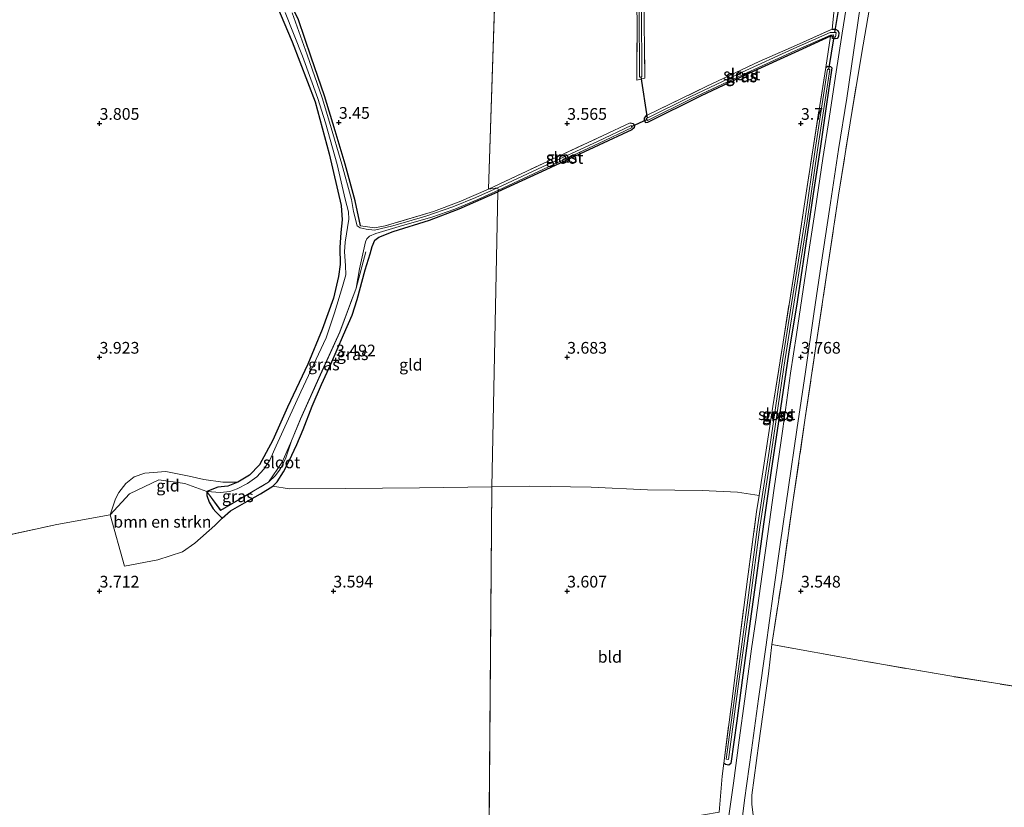
# Model space of a CAD drawing. Units: metres. Extents: x 219998 to 230004, y 502956 to 506252.
# Drawn here: x 221183 to 221393, y 504104 to 504272 of the extents above; entities that cross this region are included whole.
import ezdxf
from ezdxf.enums import TextEntityAlignment as Align

# ---------------------------------------------------------------- set-up
doc = ezdxf.new("R2010")
doc.units = ezdxf.units.M
doc.linetypes.add('IE-TERREINAFSCHEIDING', pattern=[10, 8, -2])
doc.layers.get('0').update_dxf_attribs({"lineweight": 25})
for name, color, linetype, lineweight in [('B-ME-GR-BOMENSTRUIKEN-GV-B6', 93, 'Continuous', 18), ('B-ME-GW-HOOGTEPUNT-S-B1', 10, 'Continuous', 25), ('B-ME-GW-INSTEEKWATERGANG-L-B1', 10, 'Continuous', 25), ('B-ME-GW-KRUINLIJN-L-B1', 93, 'Continuous', 18), ('B-ME-IE-GRASLAND-GV-B6', 93, 'Continuous', 18), ('B-ME-IE-GRONDWERKLIJN-GROND_INGERICHT-GV-B6', 253, 'Continuous', 18), ('B-ME-IE-HULPGEOMETRIE-L-B1', 53, 'Continuous', 18), ('B-ME-IE-TERREINAFSCHEIDING-RASTERHEKWERK-L-B1', 8, 'IE-TERREINAFSCHEIDING', 18), ('B-ME-KW-DUIKER-L-B1', 10, 'Continuous', 25), ('B-ME-OG-WATER-GV-B6', 153, 'Continuous', 18)]:
    doc.layers.add(name, color=color, linetype=linetype, lineweight=lineweight)
doc.styles.add('NLCS-ISO', font='NLCS-ISO.TTF')

# ---------------------------------------------------------------- blocks, each defined once
blk = doc.blocks.new('hoogtepunt')
for p, q in [((-0.5, 0), (0.5, 0)), ((0, 0.5), (0, -0.5))]:
    blk.add_line(p, q)

msp = doc.modelspace()

# ---------------------------------------------------------------- linework, layer by layer
at = {"layer": 'B-ME-GR-BOMENSTRUIKEN-GV-B6'}
msp.add_polyline3d([(221222.96, 504171.34, 3.13), (221222.94, 504170.42, 3.22), (221223.46, 504169.06, 3.23), (221224.27, 504167.6, 3.24), (221224.83, 504166.93, 3.24), (221226.21, 504165.61, 3.33), (221224.65, 504164.06, 3.35), (221220.38, 504160.25, 3.34), (221217.71, 504158.4, 3.28), (221212.43, 504156.72, 3.39), (221205.33, 504155.32, 3.55), (221202.23, 504166.31, 3.79), (221206.42, 504170.79, 3.25), (221212.68, 504173.82, 3.2), (221218.24, 504172.99, 3.23), (221222.96, 504171.34, 3.13)], dxfattribs=at)
at = {"layer": 'B-ME-GW-INSTEEKWATERGANG-L-B1'}
for points in [[(221235.28, 504281.49, 3.58), (221241.21, 504267.46, 3.45), (221246.11, 504254.62, 3.56), (221249.09, 504243.53, 3.5), (221251.68, 504232.46, 3.42), (221251.86, 504229.38, 3.4), (221251.58, 504226.68, 3.42), (221251.41, 504223.51, 3.47), (221251.47, 504219.81, 3.48), (221251.08, 504217.25, 3.55), (221250.03, 504212.68, 3.62), (221247.61, 504205.95, 3.61), (221244.51, 504198.56, 3.54), (221240.19, 504189.32, 3.52), (221237.06, 504182.31, 3.51), (221234.2, 504176.99, 3.49), (221232.08, 504174.78, 3.47), (221229.54, 504173.34, 3.45)], [(221255.79, 504228.11, 3.3), (221254.63, 504233.46, 3.3), (221252.52, 504241.28, 3.35), (221250.35, 504248.45, 3.34), (221248.1, 504255.93, 3.33), (221245.28, 504264.17, 3.37), (221242.52, 504272.14, 3.36), (221239.21, 504279.22, 3.34)], [(221356.35, 504268.67, 3.63), (221349.47, 504265.51, 3.62), (221338.33, 504260.45, 3.6), (221328.51, 504255.8, 3.57), (221317.2, 504250.17, 3.45), (221316.81, 504250.14, 3.4), (221316.54, 504250.65, 3.39), (221316.56, 504251.14, 3.39), (221317, 504251.71, 3.43)], [(221356.68, 504270.19, 3.63), (221357.36, 504270.16, 3.57), (221357.9, 504269.88, 3.56), (221358.12, 504269.35, 3.53), (221358.02, 504268.66, 3.52), (221357.79, 504268.18, 3.53), (221357.3, 504268.06, 3.55), (221356.78, 504268.18, 3.57), (221356.66, 504268.7, 3.57), (221356.35, 504268.67, 3.63)], [(221355.32, 504261.95, 3.64), (221355.77, 504262.26, 3.57), (221356.32, 504262.19, 3.59), (221356.59, 504261.87, 3.59), (221356.56, 504261.42, 3.6), (221355.47, 504254.1, 3.62), (221354.17, 504245.14, 3.7), (221352.65, 504234.95, 3.73), (221350.75, 504222.41, 3.73), (221349.19, 504211.85, 3.73), (221347.34, 504200.64, 3.73), (221345.35, 504187.18, 3.75), (221343.7, 504176.29, 3.7), (221342.06, 504164.82, 3.67), (221340.46, 504152.83, 3.67), (221339.16, 504143.61, 3.68), (221337.42, 504130.98, 3.73), (221336.26, 504122.27, 3.79), (221334.98, 504113.17, 3.81), (221334.55, 504112.83, 3.84), (221333.85, 504112.92, 3.86), (221333.51, 504113.24, 4.01)], [(221313.46, 504250.14, 3.48), (221314.11, 504249.98, 3.44), (221314.43, 504249.46, 3.45), (221314.34, 504249.07, 3.48), (221313.82, 504248.65, 3.5), (221306.8, 504245.39, 3.57), (221295.42, 504240.09, 3.7), (221285.21, 504235.4, 3.61)], [(221237.08, 504172.46, 3.38), (221238.01, 504173.41, 3.38), (221239.34, 504175.48, 3.37), (221240.57, 504177.84, 3.36), (221242.16, 504181.38, 3.39), (221243.51, 504184.54, 3.39), (221245.5, 504189.54, 3.39), (221247.46, 504194.18, 3.4), (221249.43, 504198.52, 3.41), (221252.17, 504204.8, 3.41), (221254.01, 504208.98, 3.37), (221255.12, 504212.36, 3.39), (221256.78, 504218.68, 3.37), (221257.87, 504222.09, 3.4), (221258.33, 504223.7, 3.4), (221258.84, 504225.02, 3.41), (221259.76, 504225.69, 3.41), (221262.77, 504226.93, 3.44), (221270.54, 504229.34, 3.55), (221276.89, 504231.73, 3.64), (221285.21, 504235.4, 3.61)], [(221229.54, 504173.34, 3.45), (221227.43, 504172.48, 3.4), (221225.26, 504172.24, 3.22), (221222.96, 504171.34, 3.13)], [(221226.21, 504165.61, 3.33), (221228.02, 504167.19, 3.28), (221231.03, 504168.91, 3.3), (221234.45, 504170.81, 3.34), (221237.08, 504172.46, 3.38)], [(221222.96, 504171.34, 3.13), (221222.94, 504170.42, 3.22), (221223.46, 504169.06, 3.23), (221224.27, 504167.6, 3.24), (221224.83, 504166.93, 3.24), (221226.21, 504165.61, 3.33)]]:
    msp.add_polyline3d(points, dxfattribs=at)
at = {"layer": 'B-ME-GW-KRUINLIJN-L-B1'}
msp.add_polyline3d([(221229.54, 504173.34, 3.45), (221226.34, 504173.34, 3.44), (221222.28, 504173.87, 3.41), (221219.19, 504174.61, 3.41), (221214.17, 504175.61, 3.38), (221209.67, 504175.24, 3.45), (221207.42, 504174.48, 3.48), (221205.63, 504173.05, 3.49), (221204.1, 504171.12, 3.53), (221203.4, 504169.71, 3.54), (221202.23, 504166.31, 3.79)], dxfattribs=at)
at = {"layer": 'B-ME-IE-GRASLAND-GV-B6'}
for points in [[(221239.69, 504273.75, 3.13), (221243.41, 504264.37, 3.13), (221246.67, 504255.31, 3.13), (221248.29, 504250.16, 3.13), (221250.8, 504241.21, 3.13), (221252.54, 504233.78, 3.13), (221253.21, 504231.13, 3.13), (221253.28, 504229.54, 3.13), (221252.49, 504224.65, 3.13), (221252.38, 504222.52, 3.13), (221252.62, 504219.6, 3.13), (221252.66, 504217.66, 3.13), (221251.98, 504215.16, 3.13), (221250.26, 504209.54, 3.13), (221248.44, 504204.17, 3.13), (221243.01, 504192.62, 3.13), (221237.77, 504181.07, 3.13), (221236.44, 504178.02, 3.13), (221235.13, 504176.07, 3.13), (221233.6, 504174.46, 3.13), (221231.66, 504173.03, 3.13), (221229.4, 504171.88, 3.13), (221227.85, 504171.32, 3.13), (221225.89, 504171.13, 3.13), (221222.96, 504171.34, 3.13), (221225.26, 504172.24, 3.22), (221227.43, 504172.48, 3.4), (221229.54, 504173.34, 3.45), (221232.08, 504174.78, 3.47), (221234.2, 504176.99, 3.49), (221237.06, 504182.31, 3.51), (221240.19, 504189.32, 3.52), (221244.51, 504198.56, 3.54), (221247.61, 504205.95, 3.61), (221250.03, 504212.68, 3.62), (221251.08, 504217.25, 3.55), (221251.47, 504219.81, 3.48), (221251.41, 504223.51, 3.47), (221251.58, 504226.68, 3.42), (221251.86, 504229.38, 3.4), (221251.68, 504232.46, 3.42), (221249.09, 504243.53, 3.5), (221246.11, 504254.62, 3.56), (221241.21, 504267.46, 3.45), (221235.28, 504281.49, 3.58)], [(221316.54, 504282.81, 3.29), (221316.48, 504271.63, 3.39), (221316.63, 504259.66, 3.44), (221314.9, 504259.25, 3.45), (221315.01, 504271.27, 3.29), (221314.77, 504282.82, 3.25)], [(221239.21, 504279.22, 3.34), (221242.52, 504272.14, 3.36), (221245.28, 504264.17, 3.37), (221248.1, 504255.93, 3.33), (221250.35, 504248.45, 3.34), (221252.52, 504241.28, 3.35), (221254.63, 504233.46, 3.3), (221255.79, 504228.11, 3.3), (221258.8, 504227.65, 3.3), (221261.07, 504228.09, 3.3), (221271.43, 504231.2, 3.31), (221276.88, 504233.23, 3.45), (221283.18, 504235.96, 3.58), (221285.08, 504236.21, 3.13), (221280.5, 504234.16, 3.13), (221275.56, 504232.14, 3.13), (221269.79, 504230.21, 3.13), (221262.71, 504228.1, 3.13), (221258.77, 504227.15, 3.13), (221257.01, 504227.37, 3.13), (221255.71, 504227.66, 3.13), (221255.08, 504228.14, 3.13), (221254.3, 504231.14, 3.13), (221253.89, 504233.76, 3.13), (221251.78, 504241.33, 3.13), (221249.14, 504250.27, 3.13), (221247.59, 504255.51, 3.13), (221244.39, 504264.64, 3.13), (221241.18, 504273.66, 3.13)], [(221360.23, 504278.25, 3.57), (221358.8, 504269.28, 3.57), (221357.42, 504260.1, 3.6), (221356.06, 504251.07, 3.6), (221354.72, 504242.53, 3.67), (221353.14, 504231.86, 3.75), (221351.85, 504223.57, 3.77), (221350.46, 504214.47, 3.79), (221349.07, 504204.91, 3.79), (221347.79, 504196.62, 3.77), (221346.72, 504188.79, 3.76), (221345.8, 504182.18, 3.76), (221344.23, 504171.53, 3.73), (221342.91, 504162.24, 3.72), (221341.68, 504153.63, 3.71), (221340.33, 504143.89, 3.72), (221339.44, 504137.66, 3.77), (221337.98, 504127, 3.84), (221336.77, 504118.18, 3.87), (221335.56, 504108.94, 3.93), (221334, 504097.96, 3.96)], [(221332.51, 504102.76, 4.06), (221333.15, 504110.46, 4.04), (221333.51, 504113.24, 4.01), (221333.85, 504112.92, 3.86), (221334.55, 504112.83, 3.84), (221334.98, 504113.17, 3.81), (221336.26, 504122.27, 3.79), (221337.42, 504130.98, 3.73), (221339.16, 504143.61, 3.68), (221340.46, 504152.83, 3.67), (221342.06, 504164.82, 3.67), (221343.7, 504176.29, 3.7), (221345.35, 504187.18, 3.75), (221347.34, 504200.64, 3.73), (221349.19, 504211.85, 3.73), (221350.75, 504222.41, 3.73), (221352.65, 504234.95, 3.73), (221354.17, 504245.14, 3.7), (221355.47, 504254.1, 3.62), (221356.56, 504261.42, 3.6), (221356.59, 504261.87, 3.59), (221356.32, 504262.19, 3.59), (221355.77, 504262.26, 3.57), (221355.32, 504261.95, 3.64), (221356.35, 504268.67, 3.63), (221356.66, 504268.7, 3.57), (221356.78, 504268.18, 3.57), (221357.3, 504268.06, 3.55), (221357.79, 504268.18, 3.53), (221358.02, 504268.66, 3.52), (221358.12, 504269.35, 3.53), (221357.9, 504269.88, 3.56), (221357.36, 504270.16, 3.57), (221356.68, 504270.19, 3.63), (221357.24, 504275.8, 3.58)], [(221336.49, 504093.86, 4), (221337.96, 504105.31, 3.97), (221339.42, 504115.98, 3.95), (221340.94, 504127, 3.87), (221342.5, 504138.02, 3.8), (221344.08, 504149.41, 3.71), (221345.58, 504159.98, 3.71), (221347.33, 504172.23, 3.72), (221349.14, 504184.52, 3.77), (221350.96, 504196.87, 3.77), (221352.74, 504209.32, 3.8), (221354.38, 504220.35, 3.8), (221356.09, 504231.6, 3.79), (221358.04, 504244.4, 3.71), (221359.84, 504255.43, 3.62), (221361.24, 504265.16, 3.61), (221362.7, 504274.92, 3.57)], [(221315.42, 504274.61, 2.8), (221315.49, 504259.93, 3.03), (221315.74, 504259.94, 3.03), (221315.99, 504259.94, 3.03), (221315.92, 504274.62, 2.8)], [(221364.57, 504274.24, 3.66), (221363.02, 504265.16, 3.66), (221360.54, 504250.14, 3.67), (221358.03, 504234.64, 3.73), (221355.7, 504218.98, 3.73), (221353.33, 504203.28, 3.73), (221350.94, 504187.04, 3.67), (221348.36, 504169.52, 3.64), (221346.03, 504153.22, 3.65), (221343.81, 504138.58, 3.8), (221343.06, 504132.36, 3.82), (221341.01, 504117.52, 3.89), (221339.53, 504106.42, 3.96), (221339.47, 504104.43, 3.97), (221340.19, 504098.67, 3.93)], [(221356.68, 504270.19, 3.63), (221357.36, 504270.16, 3.57), (221357.9, 504269.88, 3.56), (221358.12, 504269.35, 3.53), (221358.02, 504268.66, 3.52), (221357.79, 504268.18, 3.53), (221357.3, 504268.06, 3.55), (221356.78, 504268.18, 3.57), (221356.66, 504268.7, 3.57), (221356.35, 504268.67, 3.63), (221349.47, 504265.51, 3.62), (221338.33, 504260.45, 3.6), (221328.51, 504255.8, 3.57), (221317.2, 504250.17, 3.45), (221316.81, 504250.14, 3.4), (221316.54, 504250.65, 3.39), (221316.56, 504251.14, 3.39), (221317, 504251.71, 3.43), (221329.76, 504257.87, 3.43), (221341.08, 504263.22, 3.47), (221349.02, 504266.73, 3.47), (221356.68, 504270.19, 3.63)], [(221317.04, 504250.84, 3.13), (221317.15, 504250.61, 3.13), (221326.7, 504255.33, 3.13), (221337.49, 504260.4, 3.13), (221348.68, 504265.54, 3.13), (221356.35, 504268.91, 3.13), (221356.95, 504268.93, 3.13), (221356.89, 504268.52, 3.13), (221357.14, 504268.49, 3.13), (221357.39, 504268.45, 3.13), (221357.54, 504269.46, 3.13), (221357.22, 504269.45, 3.13), (221356.23, 504269.41, 3.13), (221348.47, 504265.99, 3.13), (221337.28, 504260.86, 3.13), (221326.48, 504255.78, 3.13), (221317.14, 504251.16, 3.13), (221316.93, 504251.06, 3.13), (221317.04, 504250.84, 3.13)], [(221356.59, 504261.87, 3.59), (221356.56, 504261.42, 3.6), (221355.47, 504254.1, 3.62), (221354.17, 504245.14, 3.7), (221352.65, 504234.95, 3.73), (221350.75, 504222.41, 3.73), (221349.19, 504211.85, 3.73), (221347.34, 504200.64, 3.73), (221345.35, 504187.18, 3.75), (221343.7, 504176.29, 3.7), (221342.06, 504164.82, 3.67), (221340.46, 504152.83, 3.67), (221339.16, 504143.61, 3.68), (221337.42, 504130.98, 3.73), (221336.26, 504122.27, 3.79), (221334.98, 504113.17, 3.81), (221334.55, 504112.83, 3.84), (221333.85, 504112.92, 3.86), (221333.51, 504113.24, 4.01), (221335.06, 504125.25, 3.84), (221336.73, 504138.25, 3.75), (221338.56, 504152.54, 3.61), (221340.5, 504166.95, 3.6), (221341.05, 504170.42, 3.59), (221342.15, 504177.35, 3.59), (221344.01, 504189.46, 3.64), (221346.2, 504203.26, 3.57), (221348.46, 504217.57, 3.67), (221350.56, 504231.36, 3.69), (221352.62, 504244.8, 3.68), (221355.32, 504261.95, 3.64), (221355.77, 504262.26, 3.57), (221356.32, 504262.19, 3.59), (221356.59, 504261.87, 3.59)], [(221334.02, 504114.06, 3.65), (221334.52, 504114, 3.65), (221336.68, 504130.19, 3.49), (221339.14, 504148.03, 3.25), (221341.22, 504163.71, 3.25), (221343.71, 504179.86, 3.25), (221346.36, 504197.91, 3.25), (221348.99, 504214.48, 3.25), (221351.3, 504229.12, 3.25), (221353.57, 504244.34, 3.25), (221356.2, 504261.53, 3.25), (221355.95, 504261.56, 3.25), (221355.71, 504261.6, 3.25), (221353.08, 504244.42, 3.25), (221350.81, 504229.2, 3.25), (221348.49, 504214.55, 3.25), (221345.86, 504197.99, 3.25), (221343.22, 504179.93, 3.25), (221340.73, 504163.78, 3.25), (221338.64, 504148.09, 3.25), (221336.19, 504130.26, 3.49), (221334.02, 504114.06, 3.65)], [(221283.18, 504235.96, 3.58), (221295.93, 504241.94, 3.47), (221307.68, 504247.42, 3.57), (221313.46, 504250.14, 3.48), (221314.11, 504249.98, 3.44), (221314.43, 504249.46, 3.45), (221314.34, 504249.07, 3.48), (221313.82, 504248.65, 3.5), (221306.8, 504245.39, 3.57), (221295.42, 504240.09, 3.7), (221285.21, 504235.4, 3.61), (221285.31, 504235.72, 3.13), (221294.94, 504240.24, 3.13), (221306.71, 504245.72, 3.13), (221313.89, 504249.1, 3.13), (221313.78, 504249.32, 3.13), (221313.67, 504249.55, 3.13), (221306.5, 504246.17, 3.13), (221294.73, 504240.69, 3.13), (221285.08, 504236.21, 3.13), (221283.18, 504235.96, 3.58)], [(221285.31, 504235.72, 3.13), (221285.21, 504235.4, 3.61), (221276.89, 504231.73, 3.64), (221270.54, 504229.34, 3.55), (221262.77, 504226.93, 3.44), (221259.76, 504225.69, 3.41), (221258.84, 504225.02, 3.41), (221258.33, 504223.7, 3.4), (221257.87, 504222.09, 3.4), (221256.78, 504218.68, 3.37), (221255.12, 504212.36, 3.39), (221254.01, 504208.98, 3.37), (221252.17, 504204.8, 3.41), (221249.43, 504198.52, 3.41), (221247.46, 504194.18, 3.4), (221245.5, 504189.54, 3.39), (221243.51, 504184.54, 3.39), (221242.16, 504181.38, 3.39), (221240.57, 504177.84, 3.36), (221239.34, 504175.48, 3.37), (221238.01, 504173.41, 3.38), (221237.08, 504172.46, 3.38), (221234.45, 504170.81, 3.34), (221231.03, 504168.91, 3.3), (221228.02, 504167.19, 3.28), (221226.21, 504165.61, 3.33), (221224.83, 504166.93, 3.24), (221224.27, 504167.6, 3.24), (221223.46, 504169.06, 3.23), (221222.94, 504170.42, 3.22), (221222.96, 504171.34, 3.13), (221225.89, 504167.28, 3.13), (221236.16, 504173.31, 3.13), (221237.65, 504174.71, 3.13), (221238.63, 504176.07, 3.13), (221239.74, 504178.26, 3.13), (221241.05, 504182.14, 3.13), (221242.99, 504186.8, 3.13), (221247.23, 504196.26, 3.13), (221251.41, 504205.4, 3.13), (221254.87, 504214.79, 3.13), (221255.62, 504218.91, 3.13), (221256.19, 504221.51, 3.13), (221256.9, 504224.67, 3.13), (221257.16, 504225.36, 3.13), (221257.72, 504225.87, 3.13), (221259.09, 504226.48, 3.13), (221264.76, 504228.15, 3.13), (221271.03, 504229.96, 3.13), (221275.95, 504231.68, 3.13), (221280.91, 504233.74, 3.13), (221285.31, 504235.72, 3.13)], [(221241.05, 504182.14, 3.13), (221242.95, 504186.82, 3.13), (221247.19, 504196.28, 3.13), (221251.36, 504205.42, 3.13), (221254.87, 504214.79, 3.13), (221251.41, 504205.4, 3.13), (221247.23, 504196.26, 3.13), (221242.99, 504186.8, 3.13), (221241.05, 504182.14, 3.13)], [(221222.96, 504171.34, 3.13), (221225.91, 504167.34, 3.13), (221236.16, 504173.31, 3.13), (221225.89, 504167.28, 3.13), (221222.96, 504171.34, 3.13)]]:
    msp.add_polyline3d(points, dxfattribs=at)
at = {"layer": 'B-ME-IE-GRONDWERKLIJN-GROND_INGERICHT-GV-B6'}
for points in [[(221288.32, 504392.72, 2.88), (221283.18, 504235.96, 3.58), (221276.88, 504233.23, 3.45), (221271.43, 504231.2, 3.31), (221261.07, 504228.09, 3.3), (221258.8, 504227.65, 3.3), (221255.79, 504228.11, 3.3), (221254.63, 504233.46, 3.3), (221252.52, 504241.28, 3.35), (221250.35, 504248.45, 3.34), (221248.1, 504255.93, 3.33), (221245.28, 504264.17, 3.37), (221242.52, 504272.14, 3.36), (221239.21, 504279.22, 3.34)], [(221357.24, 504275.8, 3.58), (221356.68, 504270.19, 3.63), (221349.02, 504266.73, 3.47), (221341.08, 504263.22, 3.47), (221329.76, 504257.87, 3.43), (221317, 504251.71, 3.43), (221316.56, 504251.14, 3.39), (221316.54, 504250.65, 3.39), (221316.81, 504250.14, 3.4), (221317.2, 504250.17, 3.45), (221328.51, 504255.8, 3.57), (221338.33, 504260.45, 3.6), (221349.47, 504265.51, 3.62), (221356.35, 504268.67, 3.63), (221355.32, 504261.95, 3.64), (221352.62, 504244.8, 3.68), (221350.56, 504231.36, 3.69), (221348.46, 504217.57, 3.67), (221346.2, 504203.26, 3.57), (221344.01, 504189.46, 3.64), (221342.15, 504177.35, 3.59), (221341.05, 504170.42, 3.59), (221336.45, 504171.14, 3.57), (221328.91, 504171.55, 3.55), (221317.19, 504171.7, 3.48), (221305.17, 504172.25, 3.47), (221291.93, 504172.45, 3.45), (221283.91, 504172.29, 3.38), (221285.21, 504235.4, 3.61), (221295.42, 504240.09, 3.7), (221306.8, 504245.39, 3.57), (221313.82, 504248.65, 3.5), (221314.34, 504249.07, 3.48), (221314.43, 504249.46, 3.45), (221314.11, 504249.98, 3.44), (221313.46, 504250.14, 3.48), (221307.68, 504247.42, 3.57), (221295.93, 504241.94, 3.47), (221283.18, 504235.96, 3.58), (221288.32, 504392.72, 2.88)], [(221235.28, 504281.49, 3.58), (221241.21, 504267.46, 3.45), (221246.11, 504254.62, 3.56), (221249.09, 504243.53, 3.5), (221251.68, 504232.46, 3.42), (221251.86, 504229.38, 3.4), (221251.58, 504226.68, 3.42), (221251.41, 504223.51, 3.47), (221251.47, 504219.81, 3.48), (221251.08, 504217.25, 3.55), (221250.03, 504212.68, 3.62), (221247.61, 504205.95, 3.61), (221244.51, 504198.56, 3.54), (221240.19, 504189.32, 3.52), (221237.06, 504182.31, 3.51), (221234.2, 504176.99, 3.49), (221232.08, 504174.78, 3.47), (221229.54, 504173.34, 3.45), (221226.34, 504173.34, 3.44), (221222.28, 504173.87, 3.41), (221219.19, 504174.61, 3.41), (221214.17, 504175.61, 3.38), (221209.67, 504175.24, 3.45), (221207.42, 504174.48, 3.48), (221205.63, 504173.05, 3.49), (221204.1, 504171.12, 3.53), (221203.4, 504169.71, 3.54), (221202.23, 504166.31, 3.79), (221190.85, 504164.23, 4.15), (221178.09, 504161.51, 4.06)], [(221314.77, 504282.82, 3.25), (221315.01, 504271.27, 3.29), (221314.9, 504259.25, 3.45), (221316.63, 504259.66, 3.44), (221316.48, 504271.63, 3.39), (221316.54, 504282.81, 3.29)], [(221334, 504097.96, 3.96), (221335.56, 504108.94, 3.93), (221336.77, 504118.18, 3.87), (221337.98, 504127, 3.84), (221339.44, 504137.66, 3.77), (221340.33, 504143.89, 3.72), (221341.68, 504153.63, 3.71), (221342.91, 504162.24, 3.72), (221344.23, 504171.53, 3.73), (221345.8, 504182.18, 3.76), (221346.72, 504188.79, 3.76), (221347.79, 504196.62, 3.77), (221349.07, 504204.91, 3.79), (221350.46, 504214.47, 3.79), (221351.85, 504223.57, 3.77), (221353.14, 504231.86, 3.75), (221354.72, 504242.53, 3.67), (221356.06, 504251.07, 3.6), (221357.42, 504260.1, 3.6), (221358.8, 504269.28, 3.57), (221360.23, 504278.25, 3.57)], [(221362.7, 504274.92, 3.57), (221361.24, 504265.16, 3.61), (221359.84, 504255.43, 3.62), (221358.04, 504244.4, 3.71), (221356.09, 504231.6, 3.79), (221354.38, 504220.35, 3.8), (221352.74, 504209.32, 3.8), (221350.96, 504196.87, 3.77), (221349.14, 504184.52, 3.77), (221347.33, 504172.23, 3.72), (221345.58, 504159.98, 3.71), (221344.08, 504149.41, 3.71), (221342.5, 504138.02, 3.8), (221340.94, 504127, 3.87), (221339.42, 504115.98, 3.95), (221337.96, 504105.31, 3.97), (221336.49, 504093.86, 4)], [(221400.53, 504128.88, 3.61), (221382.25, 504131.8, 3.62), (221362.65, 504135.18, 3.67), (221343.81, 504138.58, 3.8), (221346.03, 504153.22, 3.65), (221348.36, 504169.52, 3.64), (221350.94, 504187.04, 3.67), (221353.33, 504203.28, 3.73), (221355.7, 504218.98, 3.73), (221358.03, 504234.64, 3.73), (221360.54, 504250.14, 3.67), (221363.02, 504265.16, 3.66), (221364.57, 504274.24, 3.66)], [(221285.21, 504235.4, 3.61), (221283.91, 504172.29, 3.38), (221268.43, 504172.11, 3.44), (221252.58, 504171.94, 3.41), (221240.57, 504171.88, 3.39), (221237.08, 504172.46, 3.38), (221238.01, 504173.41, 3.38), (221239.34, 504175.48, 3.37), (221240.57, 504177.84, 3.36), (221242.16, 504181.38, 3.39), (221243.51, 504184.54, 3.39), (221245.5, 504189.54, 3.39), (221247.46, 504194.18, 3.4), (221249.43, 504198.52, 3.41), (221252.17, 504204.8, 3.41), (221254.01, 504208.98, 3.37), (221255.12, 504212.36, 3.39), (221256.78, 504218.68, 3.37), (221257.87, 504222.09, 3.4), (221258.33, 504223.7, 3.4), (221258.84, 504225.02, 3.41), (221259.76, 504225.69, 3.41), (221262.77, 504226.93, 3.44), (221270.54, 504229.34, 3.55), (221276.89, 504231.73, 3.64), (221285.21, 504235.4, 3.61)], [(221222.96, 504171.34, 3.13), (221218.24, 504172.99, 3.23), (221212.68, 504173.82, 3.2), (221206.42, 504170.79, 3.25), (221202.23, 504166.31, 3.79), (221203.4, 504169.71, 3.54), (221204.1, 504171.12, 3.53), (221205.63, 504173.05, 3.49), (221207.42, 504174.48, 3.48), (221209.67, 504175.24, 3.45), (221214.17, 504175.61, 3.38), (221219.19, 504174.61, 3.41), (221222.28, 504173.87, 3.41), (221226.34, 504173.34, 3.44), (221229.54, 504173.34, 3.45), (221227.43, 504172.48, 3.4), (221225.26, 504172.24, 3.22), (221222.96, 504171.34, 3.13)], [(221283.91, 504172.29, 3.38), (221283.25, 504093.99, 3.96), (221275.21, 504092.52, 3.97), (221263.17, 504090.42, 3.97), (221250.08, 504087.98, 3.91), (221236.44, 504085.29, 3.82), (221224.6, 504083.16, 3.77), (221214.13, 504081.25, 4.13), (221201.2, 504078.61, 4.21), (221188.98, 504076.36, 4.14), (221176.73, 504074.22, 4.16)], [(221178.09, 504161.51, 4.06), (221190.85, 504164.23, 4.15), (221202.23, 504166.31, 3.79), (221205.33, 504155.32, 3.55), (221212.43, 504156.72, 3.39), (221217.71, 504158.4, 3.28), (221220.38, 504160.25, 3.34), (221224.65, 504164.06, 3.35), (221226.21, 504165.61, 3.33), (221228.02, 504167.19, 3.28), (221231.03, 504168.91, 3.3), (221234.45, 504170.81, 3.34), (221237.08, 504172.46, 3.38), (221240.57, 504171.88, 3.39), (221252.58, 504171.94, 3.41), (221268.43, 504172.11, 3.44), (221283.91, 504172.29, 3.38)], [(221283.91, 504172.29, 3.38), (221291.93, 504172.45, 3.45), (221305.17, 504172.25, 3.47), (221317.19, 504171.7, 3.48), (221328.91, 504171.55, 3.55), (221336.45, 504171.14, 3.57), (221341.05, 504170.42, 3.59), (221340.5, 504166.95, 3.6), (221338.56, 504152.54, 3.61), (221336.73, 504138.25, 3.75), (221335.06, 504125.25, 3.84), (221333.51, 504113.24, 4.01), (221333.15, 504110.46, 4.04), (221332.51, 504102.76, 4.06), (221319.1, 504100.46, 4), (221301.99, 504097.43, 4.1), (221283.25, 504093.99, 3.96), (221283.91, 504172.29, 3.38)], [(221340.19, 504098.67, 3.93), (221339.47, 504104.43, 3.97), (221339.53, 504106.42, 3.96), (221341.01, 504117.52, 3.89), (221343.06, 504132.36, 3.82), (221343.81, 504138.58, 3.8), (221362.65, 504135.18, 3.67), (221382.25, 504131.8, 3.62), (221400.53, 504128.88, 3.61), (221419.04, 504125.63, 3.57), (221437.56, 504122.38, 3.5), (221451.75, 504120.04, 3.17), (221455.91, 504112.45, 3.16), (221462.52, 504099.89, 3.17)]]:
    msp.add_polyline3d(points, dxfattribs=at)
at = {"layer": 'B-ME-IE-HULPGEOMETRIE-L-B1'}
for p, q in [((221283.18, 504235.96, 3.58), (221288.32, 504392.72, 2.88)), ((221285.08, 504236.21, 3.13), (221283.18, 504235.96, 3.58)), ((221283.91, 504172.29, 3.38), (221285.21, 504235.4, 3.61)), ((221285.31, 504235.72, 3.13), (221285.08, 504236.21, 3.13)), ((221285.21, 504235.4, 3.61), (221285.31, 504235.72, 3.13)), ((221283.25, 504093.99, 3.96), (221283.91, 504172.29, 3.38))]:
    msp.add_line(p, q, dxfattribs=at)
at = {"layer": 'B-ME-IE-TERREINAFSCHEIDING-RASTERHEKWERK-L-B1'}
for p, q in [((221254.87, 504214.79, 3.13), (221257.39, 504224.22, 3.22)), ((221333.15, 504110.46, 4.04), (221333.51, 504113.24, 4.01))]:
    msp.add_line(p, q, dxfattribs=at)
for points in [[(221314.77, 504282.82, 3.25), (221315.01, 504271.27, 3.29), (221314.9, 504259.25, 3.45), (221316.63, 504259.66, 3.44), (221316.48, 504271.63, 3.39), (221316.54, 504282.81, 3.29)], [(221317, 504251.71, 3.43), (221329.76, 504257.87, 3.43), (221341.08, 504263.22, 3.47), (221349.02, 504266.73, 3.47), (221356.68, 504270.19, 3.63)], [(221343.81, 504138.58, 3.8), (221346.03, 504153.22, 3.65), (221348.36, 504169.52, 3.64), (221350.94, 504187.04, 3.67), (221353.33, 504203.28, 3.73), (221355.7, 504218.98, 3.73), (221358.03, 504234.64, 3.73), (221360.54, 504250.14, 3.67), (221363.02, 504265.16, 3.66)], [(221341.05, 504170.42, 3.59), (221342.15, 504177.35, 3.59), (221344.01, 504189.46, 3.64), (221346.2, 504203.26, 3.57), (221348.46, 504217.57, 3.67), (221350.56, 504231.36, 3.69), (221352.62, 504244.8, 3.68), (221355.32, 504261.95, 3.64)], [(221283.18, 504235.96, 3.58), (221295.93, 504241.94, 3.47), (221307.68, 504247.42, 3.57), (221313.46, 504250.14, 3.48)], [(221283.18, 504235.96, 3.58), (221276.88, 504233.23, 3.45), (221271.43, 504231.2, 3.31), (221261.07, 504228.09, 3.3), (221258.8, 504227.65, 3.3), (221255.79, 504228.11, 3.3)], [(221241.05, 504182.14, 3.13), (221242.99, 504186.8, 3.13), (221247.23, 504196.26, 3.13), (221251.41, 504205.4, 3.13), (221254.87, 504214.79, 3.13)], [(221236.16, 504173.31, 3.13), (221239.04, 504177.55, 3.13), (221241.05, 504182.14, 3.13)], [(221202.23, 504166.31, 3.79), (221206.42, 504170.79, 3.25), (221212.68, 504173.82, 3.2), (221218.24, 504172.99, 3.23), (221222.96, 504171.34, 3.13)], [(221222.96, 504171.34, 3.13), (221225.89, 504167.28, 3.13), (221236.16, 504173.31, 3.13)], [(221333.51, 504113.24, 4.01), (221335.06, 504125.25, 3.84), (221336.73, 504138.25, 3.75), (221338.56, 504152.54, 3.61), (221340.5, 504166.95, 3.6), (221341.05, 504170.42, 3.59)], [(221126.72, 504150.65, 3.78), (221157.65, 504157.14, 3.94), (221178.09, 504161.51, 4.06), (221190.85, 504164.23, 4.15), (221202.23, 504166.31, 3.79)], [(221451.75, 504120.04, 3.17), (221437.56, 504122.38, 3.5), (221419.04, 504125.63, 3.57), (221400.53, 504128.88, 3.61), (221382.25, 504131.8, 3.62), (221362.65, 504135.18, 3.67), (221343.81, 504138.58, 3.8)]]:
    msp.add_polyline3d(points, dxfattribs=at)
at = {"layer": 'B-ME-KW-DUIKER-L-B1'}
for p, q in [((221357.22, 504269.45, 3.13), (221358.15, 504274.98, 3.08)), ((221355.95, 504261.56, 3.25), (221357.14, 504268.49, 3.13)), ((221315.74, 504259.94, 3.03), (221317.14, 504251.16, 3.13)), ((221313.78, 504249.32, 3.13), (221317.04, 504250.84, 3.13))]:
    msp.add_line(p, q, dxfattribs=at)
at = {"layer": 'B-ME-OG-WATER-GV-B6'}
for points in [[(221241.18, 504273.66, 3.13), (221244.39, 504264.64, 3.13), (221247.59, 504255.51, 3.13), (221249.14, 504250.27, 3.13), (221251.78, 504241.33, 3.13), (221253.89, 504233.76, 3.13), (221254.3, 504231.14, 3.13), (221255.08, 504228.14, 3.13), (221255.71, 504227.66, 3.13), (221257.01, 504227.37, 3.13), (221258.77, 504227.15, 3.13), (221262.71, 504228.1, 3.13), (221269.79, 504230.21, 3.13), (221275.56, 504232.14, 3.13), (221280.5, 504234.16, 3.13), (221285.08, 504236.21, 3.13), (221285.31, 504235.72, 3.13), (221280.91, 504233.74, 3.13), (221275.95, 504231.68, 3.13), (221271.03, 504229.96, 3.13), (221264.76, 504228.15, 3.13), (221259.09, 504226.48, 3.13), (221257.72, 504225.87, 3.13), (221257.16, 504225.36, 3.13), (221256.9, 504224.67, 3.13), (221256.19, 504221.51, 3.13), (221255.62, 504218.91, 3.13), (221254.87, 504214.79, 3.13), (221251.36, 504205.42, 3.13), (221247.19, 504196.28, 3.13), (221242.95, 504186.82, 3.13), (221241.05, 504182.14, 3.13), (221239.04, 504177.55, 3.13), (221236.16, 504173.31, 3.13), (221225.91, 504167.34, 3.13), (221222.96, 504171.34, 3.13), (221225.89, 504171.13, 3.13), (221227.85, 504171.32, 3.13), (221229.4, 504171.88, 3.13), (221231.66, 504173.03, 3.13), (221233.6, 504174.46, 3.13), (221235.13, 504176.07, 3.13), (221236.44, 504178.02, 3.13), (221237.77, 504181.07, 3.13), (221243.01, 504192.62, 3.13), (221248.44, 504204.17, 3.13), (221250.26, 504209.54, 3.13), (221251.98, 504215.16, 3.13), (221252.66, 504217.66, 3.13), (221252.62, 504219.6, 3.13), (221252.38, 504222.52, 3.13), (221252.49, 504224.65, 3.13), (221253.28, 504229.54, 3.13), (221253.21, 504231.13, 3.13), (221252.54, 504233.78, 3.13), (221250.8, 504241.21, 3.13), (221248.29, 504250.16, 3.13), (221246.67, 504255.31, 3.13), (221243.41, 504264.37, 3.13), (221239.69, 504273.75, 3.13)], [(221315.92, 504274.62, 2.8), (221315.99, 504259.94, 3.03), (221315.74, 504259.94, 3.03), (221315.49, 504259.93, 3.03), (221315.42, 504274.61, 2.8)], [(221317.04, 504250.84, 3.13), (221316.93, 504251.06, 3.13), (221317.14, 504251.16, 3.13), (221326.48, 504255.78, 3.13), (221337.28, 504260.86, 3.13), (221348.47, 504265.99, 3.13), (221356.23, 504269.41, 3.13), (221357.22, 504269.45, 3.13), (221357.54, 504269.46, 3.13), (221357.39, 504268.45, 3.13), (221357.14, 504268.49, 3.13), (221356.89, 504268.52, 3.13), (221356.95, 504268.93, 3.13), (221356.35, 504268.91, 3.13), (221348.68, 504265.54, 3.13), (221337.49, 504260.4, 3.13), (221326.7, 504255.33, 3.13), (221317.15, 504250.61, 3.13), (221317.04, 504250.84, 3.13)], [(221355.95, 504261.56, 3.25), (221356.2, 504261.53, 3.25), (221353.57, 504244.34, 3.25), (221351.3, 504229.12, 3.25), (221348.99, 504214.48, 3.25), (221346.36, 504197.91, 3.25), (221343.71, 504179.86, 3.25), (221341.22, 504163.71, 3.25), (221339.14, 504148.03, 3.25), (221336.68, 504130.19, 3.49), (221334.52, 504114, 3.65), (221334.02, 504114.06, 3.65), (221336.19, 504130.26, 3.49), (221338.64, 504148.09, 3.25), (221340.73, 504163.78, 3.25), (221343.22, 504179.93, 3.25), (221345.86, 504197.99, 3.25), (221348.49, 504214.55, 3.25), (221350.81, 504229.2, 3.25), (221353.08, 504244.42, 3.25), (221355.71, 504261.6, 3.25), (221355.95, 504261.56, 3.25)], [(221285.08, 504236.21, 3.13), (221294.73, 504240.69, 3.13), (221306.5, 504246.17, 3.13), (221313.67, 504249.55, 3.13), (221313.78, 504249.32, 3.13), (221313.89, 504249.1, 3.13), (221306.71, 504245.72, 3.13), (221294.94, 504240.24, 3.13), (221285.31, 504235.72, 3.13), (221285.08, 504236.21, 3.13)], [(221241.05, 504182.14, 3.13), (221239.74, 504178.26, 3.13), (221238.63, 504176.07, 3.13), (221237.65, 504174.71, 3.13), (221236.16, 504173.31, 3.13), (221239.04, 504177.55, 3.13), (221241.05, 504182.14, 3.13)]]:
    msp.add_polyline3d(points, dxfattribs=at)

# ---------------------------------------------------------------- block references
at = {"layer": 'B-ME-GW-HOOGTEPUNT-S-B1', "rotation": 90}
for p in [(221200, 504250, 3.81), (221200, 504250, 3.81), (221251.18, 504250.22, 3.45), (221251.18, 504250.22, 3.45), (221300, 504250, 3.57), (221300, 504250, 3.57), (221350, 504250, 3.7), (221350, 504250, 3.7), (221200, 504200, 3.92), (221200, 504200, 3.92), (221250.56, 504199.42, 3.49), (221250.56, 504199.42, 3.49), (221300, 504200, 3.68), (221300, 504200, 3.68), (221350, 504200, 3.77), (221350, 504200, 3.77), (221200, 504150, 3.71), (221200, 504150, 3.71), (221250, 504150, 3.59), (221250, 504150, 3.59), (221300, 504150, 3.61), (221300, 504150, 3.61), (221350, 504150, 3.55), (221350, 504150, 3.55)]:
    msp.add_blockref('hoogtepunt', p, dxfattribs=at)

# ---------------------------------------------------------------- texts
at = {"layer": 'B-ME-GR-BOMENSTRUIKEN-GV-B6', "ltscale": 0.2, "style": 'NLCS-ISO'}
msp.add_text('bmn en strkn', height=2.5, dxfattribs=at).set_placement((221213.43, 504164.83), align=Align.MIDDLE_CENTER)
at = {"layer": 'B-ME-GW-HOOGTEPUNT-S-B1', "ltscale": 0.2, "style": 'NLCS-ISO'}
for s, p in [('3.805', (221200, 504250, 3.81)), ('3.805', (221200, 504250, 3.81)), ('3.45', (221251.18, 504250.22, 3.45)), ('3.45', (221251.18, 504250.22, 3.45)), ('3.565', (221300, 504250, 3.57)), ('3.565', (221300, 504250, 3.57)), ('3.7', (221350, 504250, 3.7)), ('3.7', (221350, 504250, 3.7)), ('3.923', (221200, 504200, 3.92)), ('3.923', (221200, 504200, 3.92)), ('3.683', (221300, 504200, 3.68)), ('3.683', (221300, 504200, 3.68)), ('3.768', (221350, 504200, 3.77)), ('3.768', (221350, 504200, 3.77)), ('3.492', (221250.56, 504199.42, 3.49)), ('3.492', (221250.56, 504199.42, 3.49)), ('3.712', (221200, 504150, 3.71)), ('3.712', (221200, 504150, 3.71)), ('3.594', (221250, 504150, 3.59)), ('3.594', (221250, 504150, 3.59)), ('3.607', (221300, 504150, 3.61)), ('3.607', (221300, 504150, 3.61)), ('3.548', (221350, 504150, 3.55)), ('3.548', (221350, 504150, 3.55))]:
    msp.add_text(s, height=2.5, dxfattribs=at).set_placement(p, align=Align.BOTTOM_LEFT)
at = {"layer": 'B-ME-IE-GRASLAND-GV-B6', "ltscale": 0.2, "style": 'NLCS-ISO'}
for p in [(221337.24, 504260.04), (221337.33, 504260.17), (221298.81, 504242.77), (221254.13, 504200.66), (221247.96, 504198.46), (221345.11, 504187.8), (221345.05, 504187.55), (221229.56, 504170.29)]:
    msp.add_text('gras', height=2.5, dxfattribs=at).set_placement(p, align=Align.MIDDLE_CENTER)
at = {"layer": 'B-ME-IE-GRONDWERKLIJN-GROND_INGERICHT-GV-B6', "ltscale": 0.2, "style": 'NLCS-ISO'}
for s, p in [('gld', (221266.57, 504198.42)), ('gld', (221214.63, 504172.56)), ('bld', (221309.13, 504135.96))]:
    msp.add_text(s, height=2.5, dxfattribs=at).set_placement(p, align=Align.MIDDLE_CENTER)
at = {"layer": 'B-ME-OG-WATER-GV-B6', "ltscale": 0.2, "style": 'NLCS-ISO'}
for p in [(221337.35, 504260.49), (221299.48, 504242.63), (221344.82, 504187.84), (221238.93, 504177.53)]:
    msp.add_text('sloot', height=2.5, dxfattribs=at).set_placement(p, align=Align.MIDDLE_CENTER)

doc.saveas('drawing.dxf')
